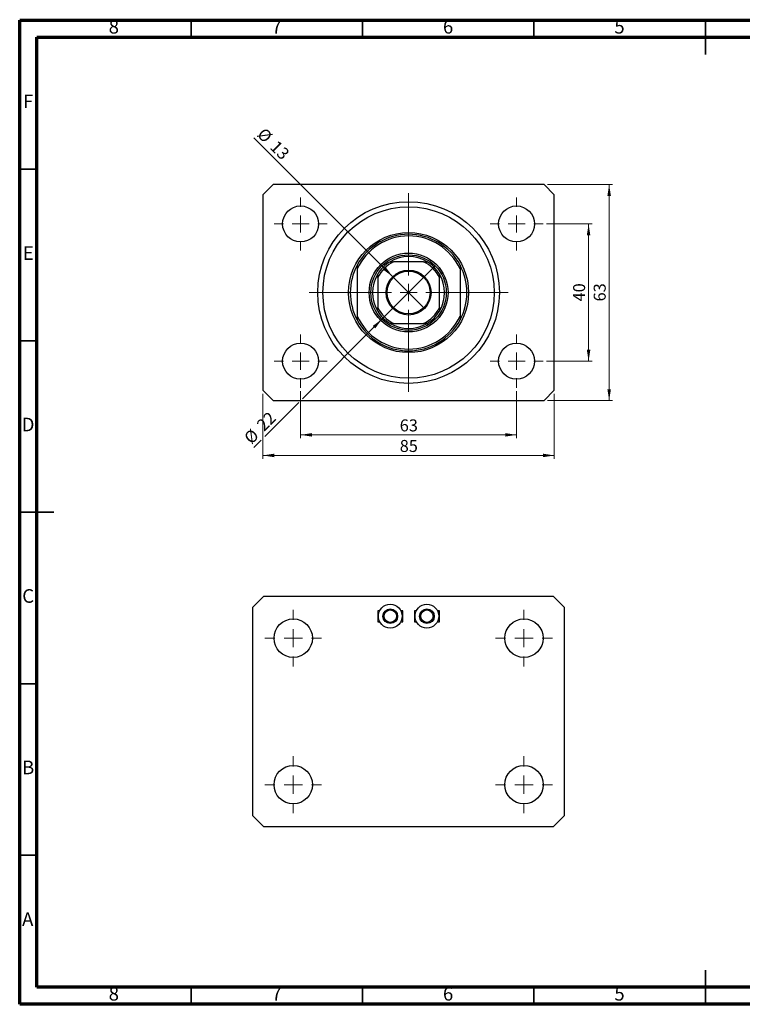
# Model space of a CAD drawing. Units: millimetres. Extents: x 15 to 437, y 5 to 292.
# Drawn here: x 15 to 226, y 5 to 292 of the extents above; entities that cross this region are included whole.
import ezdxf

# ---------------------------------------------------------------- set-up
doc = ezdxf.new("R2010")
doc.units = ezdxf.units.MM
doc.styles.add('SLDTEXTSTYLE0', font='TXT', dxfattribs={"width": 0.75})
doc.dimstyles.new('SLDDIMSTYLE0', dxfattribs={"dimtxt": 3.5, "dimasz": 3.302, "dimexe": 0, "dimexo": 0.0625, "dimgap": 0.875, "dimtad": 1, "dimdec": 0, "dimrnd": 1e-09, "dimzin": 12, "dimdsep": 46, "dimtxsty": 'SLDTEXTSTYLE0', "dimsah": 1, "dimcen": 0.09, "dimadec": 0, "dimazin": 3, "dimtfac": 1, "dimtdec": 0, "dimtofl": 0, "dimtmove": 0, "dimatfit": 3, "dimfxl": 1, "dimfrac": 2, "dimtolj": 1, "dimtzin": 12, "dimarcsym": 0})
doc.dimstyles.new('SLDDIMSTYLE1', dxfattribs={"dimtxt": 3.5, "dimasz": 3.302, "dimexe": 0, "dimexo": 0.0625, "dimgap": 0.875, "dimtad": 1, "dimdec": 0, "dimrnd": 1e-09, "dimzin": 12, "dimdsep": 46, "dimtxsty": 'SLDTEXTSTYLE0', "dimsah": 1, "dimcen": 0.09, "dimadec": 0, "dimazin": 3, "dimtfac": 1, "dimtofl": 0, "dimtmove": 0, "dimatfit": 3, "dimfxl": 1, "dimfrac": 2, "dimtolj": 1, "dimtzin": 12, "dimarcsym": 0})
doc.dimstyles.new('SLDDIMSTYLE2', dxfattribs={"dimtxt": 3.5, "dimasz": 3.302, "dimexe": 0, "dimexo": 0.0625, "dimgap": 0.875, "dimtad": 1, "dimdec": 0, "dimrnd": 1e-09, "dimzin": 12, "dimdsep": 46, "dimtxsty": 'SLDTEXTSTYLE0', "dimblk1": 'NONE', "dimsah": 1, "dimcen": 0, "dimadec": 0, "dimazin": 3, "dimtfac": 1, "dimtdec": 0, "dimtmove": 0, "dimatfit": 3, "dimldrblk": 'NONE', "dimfxl": 1, "dimfrac": 2, "dimtolj": 1, "dimtzin": 12, "dimarcsym": 0})

# ---------------------------------------------------------------- blocks, each defined once
blk = doc.blocks.new('_D')
at = {"color": 7, "linetype": 'Continuous', "lineweight": 0}
for p, q in [((96.94, 183.81), (96.94, 170.06)), ((159.94, 183.81), (159.94, 170.06)), ((96.94, 171.06), (159.94, 171.06))]:
    blk.add_line(p, q, dxfattribs=at)
at = {"color": 7, "linetype": 'Continuous', "lineweight": 18}
for points in [[(96.94, 171.06), (100.24, 170.55), (100.24, 171.57)], [(159.94, 171.06), (156.64, 171.57), (156.64, 170.55)]]:
    blk.add_solid(points, dxfattribs=at)
at = {"color": 7, "linetype": 'Continuous', "lineweight": 18, "insert": (125.85, 175.57), "char_height": 3.5, "attachment_point": 1, "style": 'SLDTEXTSTYLE0'}
blk.add_mtext('63', dxfattribs=at)
blk = doc.blocks.new('_D_1')
at = {"color": 7, "linetype": 'Continuous', "lineweight": 0}
for p, q in [((85.94, 183.06), (85.94, 164.06)), ((170.94, 183.06), (170.94, 164.06)), ((170.94, 165.06), (85.94, 165.06))]:
    blk.add_line(p, q, dxfattribs=at)
at = {"color": 7, "linetype": 'Continuous', "lineweight": 18}
for points in [[(85.94, 165.06), (89.24, 164.55), (89.24, 165.57)], [(170.94, 165.06), (167.64, 165.57), (167.64, 164.55)]]:
    blk.add_solid(points, dxfattribs=at)
at = {"color": 7, "linetype": 'Continuous', "lineweight": 18, "insert": (125.85, 169.57), "char_height": 3.5, "attachment_point": 1, "style": 'SLDTEXTSTYLE0'}
blk.add_mtext('85', dxfattribs=at)
blk = doc.blocks.new('_D_2')
at = {"color": 7, "linetype": 'Continuous', "lineweight": 0}
for p, q in [((168.69, 232.56), (181.94, 232.56)), ((180.94, 192.56), (180.94, 232.56)), ((168.69, 192.56), (181.94, 192.56))]:
    blk.add_line(p, q, dxfattribs=at)
at = {"color": 7, "linetype": 'Continuous', "lineweight": 18}
for points in [[(180.94, 232.56), (180.43, 229.26), (181.45, 229.26)], [(180.94, 192.56), (181.45, 195.86), (180.43, 195.86)]]:
    blk.add_solid(points, dxfattribs=at)
at = {"color": 7, "linetype": 'Continuous', "lineweight": 18, "insert": (176.43, 209.97), "char_height": 3.5, "attachment_point": 1, "rotation": 90, "style": 'SLDTEXTSTYLE0'}
blk.add_mtext('40', dxfattribs=at)
blk = doc.blocks.new('_D_3')
at = {"color": 7, "linetype": 'Continuous', "lineweight": 0}
for p, q in [((168.94, 244.06), (187.94, 244.06)), ((186.94, 181.06), (186.94, 244.06)), ((168.94, 181.06), (187.94, 181.06))]:
    blk.add_line(p, q, dxfattribs=at)
at = {"color": 7, "linetype": 'Continuous', "lineweight": 18}
for points in [[(186.94, 244.06), (186.43, 240.76), (187.45, 240.76)], [(186.94, 181.06), (187.45, 184.36), (186.43, 184.36)]]:
    blk.add_solid(points, dxfattribs=at)
at = {"color": 7, "linetype": 'Continuous', "lineweight": 18, "insert": (182.43, 209.97), "char_height": 3.5, "attachment_point": 1, "rotation": 90, "style": 'SLDTEXTSTYLE0'}
blk.add_mtext('63', dxfattribs=at)
blk = doc.blocks.new('_D_4')
at = {"color": 7, "linetype": 'Continuous', "lineweight": 0}
for q in [(83.29, 257.71), (133.07, 207.93)]:
    blk.add_line((123.81, 217.19), q, dxfattribs=at)
at = {"color": 7, "linetype": 'Continuous', "lineweight": 18}
blk.add_solid([(123.81, 217.19), (121.83, 219.89), (121.11, 219.17)], dxfattribs=at)
at = {"color": 7, "linetype": 'Continuous', "lineweight": 18, "char_height": 3.5, "attachment_point": 1, "rotation": 315, "style": 'SLDTEXTSTYLE0'}
for s, insert in [('%%c', (86.48, 260.9)), ('13', (90.25, 257.2))]:
    blk.add_mtext(s, dxfattribs=dict(at, insert=insert))
blk = doc.blocks.new('_None')
blk = doc.blocks.new('_D_5')
at = {"color": 7, "linetype": 'Continuous', "lineweight": 0}
for p, q in [((120.66, 204.78), (136.22, 220.34)), ((120.66, 204.78), (97.48, 181.6)), ((96.4, 180.52), (86.48, 170.6)), ((85.4, 169.52), (83.29, 167.41))]:
    blk.add_line(p, q, dxfattribs=at)
at = {"color": 7, "linetype": 'Continuous', "lineweight": 18}
blk.add_solid([(120.66, 204.78), (117.97, 202.81), (118.69, 202.09)], dxfattribs=at)
at = {"color": 7, "linetype": 'Continuous', "lineweight": 18, "char_height": 3.5, "attachment_point": 1, "rotation": 45, "style": 'SLDTEXTSTYLE0'}
for s, insert in [('22', (83.8, 174.37)), ('%%c', (80.1, 170.6))]:
    blk.add_mtext(s, dxfattribs=dict(at, insert=insert))
blk = doc.blocks.new('SW_CENTERMARKSYMBOL_0')
at = {"color": 0, "linetype": 'Continuous', "lineweight": 18}
for p, q in [((0, 5), (0, 29)), ((-5, 0), (-29, 0)), ((0, 0), (-2.5, 0)), ((0, 0), (0, 2.5)), ((0, 0), (0, -2.5)), ((0, 0), (2.5, 0)), ((5, 0), (29, 0)), ((0, -5), (0, -29))]:
    blk.add_line(p, q, dxfattribs=at)
blk = doc.blocks.new('SW_CENTERMARKSYMBOL_1')
at = {"color": 0, "linetype": 'Continuous', "lineweight": 18}
for p, q in [((0, 5), (0, 7.75)), ((-5, 0), (-7.75, 0)), ((0, 0), (-2.5, 0)), ((0, 0), (0, 2.5)), ((0, 0), (0, -2.5)), ((0, 0), (2.5, 0)), ((5, 0), (7.75, 0)), ((0, -5), (0, -7.75))]:
    blk.add_line(p, q, dxfattribs=at)
blk = doc.blocks.new('SW_CENTERMARKSYMBOL_2')
at = {"color": 0, "linetype": 'Continuous', "lineweight": 18}
for p, q in [((0, 5), (0, 7.75)), ((-5, 0), (-7.75, 0)), ((0, 0), (-2.5, 0)), ((0, 0), (0, 2.5)), ((0, 0), (0, -2.5)), ((0, 0), (2.5, 0)), ((5, 0), (7.75, 0)), ((0, -5), (0, -7.75))]:
    blk.add_line(p, q, dxfattribs=at)
blk = doc.blocks.new('SW_CENTERMARKSYMBOL_3')
at = {"color": 0, "linetype": 'Continuous', "lineweight": 18}
for p, q in [((0, 5), (0, 7.75)), ((-5, 0), (-7.75, 0)), ((0, 0), (-2.5, 0)), ((0, 0), (0, 2.5)), ((0, 0), (0, -2.5)), ((0, 0), (2.5, 0)), ((5, 0), (7.75, 0)), ((0, -5), (0, -7.75))]:
    blk.add_line(p, q, dxfattribs=at)
blk = doc.blocks.new('SW_CENTERMARKSYMBOL_4')
at = {"color": 0, "linetype": 'Continuous', "lineweight": 18}
for p, q in [((0, 5), (0, 7.75)), ((-5, 0), (-7.75, 0)), ((0, 0), (-2.5, 0)), ((0, 0), (0, 2.5)), ((0, 0), (0, -2.5)), ((0, 0), (2.5, 0)), ((5, 0), (7.75, 0)), ((0, -5), (0, -7.75))]:
    blk.add_line(p, q, dxfattribs=at)
blk = doc.blocks.new('SW_CENTERMARKSYMBOL_5')
at = {"color": 0, "linetype": 'Continuous', "lineweight": 18}
for p, q in [((0, 5.34), (0, 8.28)), ((-5.34, 0), (-8.28, 0)), ((0, 0), (-2.67, 0)), ((0, 0), (0, 2.67)), ((0, 0), (0, -2.67)), ((0, 0), (2.67, 0)), ((5.34, 0), (8.28, 0)), ((0, -5.34), (0, -8.28))]:
    blk.add_line(p, q, dxfattribs=at)
blk = doc.blocks.new('SW_CENTERMARKSYMBOL_6')
at = {"color": 0, "linetype": 'Continuous', "lineweight": 18}
for p, q in [((0, 5.34), (0, 8.28)), ((-5.34, 0), (-8.28, 0)), ((0, 0), (-2.67, 0)), ((0, 0), (0, 2.67)), ((0, 0), (0, -2.67)), ((0, 0), (2.67, 0)), ((5.34, 0), (8.28, 0)), ((0, -5.34), (0, -8.28))]:
    blk.add_line(p, q, dxfattribs=at)
blk = doc.blocks.new('SW_CENTERMARKSYMBOL_7')
at = {"color": 0, "linetype": 'Continuous', "lineweight": 18}
for p, q in [((0, 5.34), (0, 8.28)), ((-5.34, 0), (-8.28, 0)), ((0, 0), (-2.67, 0)), ((0, 0), (0, 2.67)), ((0, 0), (0, -2.67)), ((0, 0), (2.67, 0)), ((5.34, 0), (8.28, 0)), ((0, -5.34), (0, -8.28))]:
    blk.add_line(p, q, dxfattribs=at)
blk = doc.blocks.new('SW_CENTERMARKSYMBOL_8')
at = {"color": 0, "linetype": 'Continuous', "lineweight": 18}
for p, q in [((0, 5.34), (0, 8.28)), ((-5.34, 0), (-8.28, 0)), ((0, 0), (-2.67, 0)), ((0, 0), (0, 2.67)), ((0, 0), (0, -2.67)), ((0, 0), (2.67, 0)), ((5.34, 0), (8.28, 0)), ((0, -5.34), (0, -8.28))]:
    blk.add_line(p, q, dxfattribs=at)

msp = doc.modelspace()

# ---------------------------------------------------------------- linework, layer by layer
at = {"color": 7, "linetype": 'Continuous', "lineweight": 70}
for p, q in [((15, 5), (15, 292)), ((15, 292), (415, 292)), ((20, 10), (20, 287)), ((20, 287), (410, 287)), ((410, 10), (20, 10)), ((415, 5), (15, 5))]:
    msp.add_line(p, q, dxfattribs=at)
at = {"color": 7, "linetype": 'Continuous', "lineweight": 35}
for p, q in [((65, 287), (65, 292)), ((115, 287), (115, 292)), ((165, 287), (165, 292)), ((215, 287), (215, 292)), ((215, 292), (215, 282)), ((20, 248.5), (15, 248.5)), ((20, 198.5), (15, 198.5)), ((20, 148.5), (15, 148.5)), ((15, 148.5), (25, 148.5)), ((20, 98.5), (15, 98.5)), ((20, 48.5), (15, 48.5)), ((215, 5), (215, 15)), ((65, 10), (65, 5)), ((115, 10), (115, 5)), ((165, 10), (165, 5)), ((215, 10), (215, 5))]:
    msp.add_line(p, q, dxfattribs=at)
at = {"color": 7, "linetype": 'Continuous', "lineweight": 25}
for p, q in [((88.94, 244.06), (85.94, 241.06)), ((167.94, 244.06), (88.94, 244.06)), ((170.94, 241.06), (167.94, 244.06)), ((85.94, 241.06), (85.94, 184.06)), ((170.94, 184.06), (170.94, 241.06)), ((132.8, 221.56), (124.08, 221.56)), ((113.44, 220.56), (113.44, 219.43)), ((113.44, 219.43), (113.44, 205.69)), ((143.44, 220.56), (143.44, 219.43)), ((143.44, 219.43), (143.44, 205.69)), ((119.44, 216.92), (119.44, 208.2)), ((137.44, 208.2), (137.44, 216.92)), ((113.44, 205.69), (113.44, 204.56)), ((143.44, 205.69), (143.44, 204.56)), ((124.08, 203.56), (132.8, 203.56)), ((85.94, 184.06), (88.94, 181.06)), ((167.94, 181.06), (170.94, 184.06)), ((88.94, 181.06), (167.94, 181.06)), ((83.03, 120.85), (86.24, 124.06)), ((86.24, 124.06), (170.64, 124.06)), ((170.64, 124.06), (173.85, 120.85)), ((83.03, 59.96), (83.03, 120.85)), ((173.85, 120.85), (173.85, 59.96)), ((119.47, 119.79), (119.47, 116.58)), ((120.02, 119.79), (119.47, 119.79)), ((126.73, 119.79), (126.18, 119.79)), ((126.73, 116.58), (126.73, 119.79)), ((130.15, 119.79), (130.15, 116.58)), ((130.7, 119.79), (130.15, 119.79)), ((137.41, 119.79), (136.86, 119.79)), ((137.41, 116.58), (137.41, 119.79)), ((119.47, 116.58), (120.02, 116.58)), ((126.18, 116.58), (126.73, 116.58)), ((130.15, 116.58), (130.7, 116.58)), ((136.86, 116.58), (137.41, 116.58)), ((86.24, 56.75), (83.03, 59.96)), ((173.85, 59.96), (170.64, 56.75)), ((170.64, 56.75), (86.24, 56.75))]:
    msp.add_line(p, q, dxfattribs=at)
for centre, radius in [((128.44, 212.56), 26.5), ((96.94, 232.56), 5.25), ((128.44, 212.56), 25), ((159.94, 232.56), 5.25), ((128.44, 212.56), 17.5), ((128.44, 212.56), 11.5), ((128.44, 212.56), 11), ((128.44, 212.56), 6.55), ((128.44, 212.56), 6.25), ((96.94, 192.56), 5.25), ((159.94, 192.56), 5.25), ((123.1, 118.18), 3.47), ((133.78, 118.18), 3.47), ((123.1, 118.18), 2.14), ((123.1, 118.18), 1.82), ((133.78, 118.18), 2.14), ((133.78, 118.18), 1.82), ((94.79, 111.77), 5.61), ((162.09, 111.77), 5.61), ((94.79, 69.04), 5.61), ((162.09, 69.04), 5.61)]:
    msp.add_circle(centre, radius, dxfattribs=at)
for radius, start, end in [(17, 28.0725, 151.9275), (16.5, 24.62, 155.38), (10.5, 121.0027, 148.9973), (10, 115.8419, 154.1581), (10.5, 58.9973, 121.0027), (10, 25.8419, 64.1581), (10.5, 31.0027, 58.9973), (17, 151.9275, 208.0725), (17, 331.9275, 28.0725), (10.5, 148.9973, 211.0027), (10.5, 328.9973, 31.0027), (10, 205.8419, 244.1581), (10.5, 211.0027, 238.9973), (10, 295.8419, 334.1581), (10.5, 301.0027, 328.9973), (16.5, 204.62, 335.38), (17, 208.0725, 331.9275), (10.5, 238.9973, 301.0027)]:
    msp.add_arc((128.44, 212.56), radius, start, end, dxfattribs=at)
for points, knots in [([(123.03, 221.56), (123.04, 221.56), (123.04, 221.56), (123.11, 221.56), (123.26, 221.56), (123.59, 221.56), (123.89, 221.56), (124.08, 221.56)], [0, 0, 0, 0, 0.073185, 0.162051, 0.295967, 0.536508, 1, 1, 1, 1]), ([(132.8, 221.56), (133.04, 221.56), (133.34, 221.56), (133.65, 221.56), (133.77, 221.56), (133.84, 221.56), (133.84, 221.56), (133.85, 221.56)], [0, 0, 0, 0, 0.566229, 0.700786, 0.836171, 0.918365, 1, 1, 1, 1]), ([(119.44, 216.92), (119.44, 217.16), (119.44, 217.46), (119.44, 217.77), (119.44, 217.89), (119.44, 217.96), (119.44, 217.96), (119.44, 217.97)], [0, 0, 0, 0, 0.566229, 0.700786, 0.836171, 0.918365, 1, 1, 1, 1]), ([(137.44, 217.97), (137.44, 217.96), (137.44, 217.96), (137.44, 217.89), (137.44, 217.74), (137.44, 217.41), (137.44, 217.11), (137.44, 216.92)], [0, 0, 0, 0, 0.073185, 0.162051, 0.295967, 0.536508, 1, 1, 1, 1]), ([(119.44, 207.15), (119.44, 207.16), (119.44, 207.16), (119.44, 207.23), (119.44, 207.38), (119.44, 207.71), (119.44, 208.01), (119.44, 208.2)], [0, 0, 0, 0, 0.073185, 0.162051, 0.295967, 0.536508, 1, 1, 1, 1]), ([(137.44, 208.2), (137.44, 207.96), (137.44, 207.66), (137.44, 207.35), (137.44, 207.23), (137.44, 207.16), (137.44, 207.16), (137.44, 207.15)], [0, 0, 0, 0, 0.566229, 0.700786, 0.836171, 0.918365, 1, 1, 1, 1]), ([(124.08, 203.56), (123.84, 203.56), (123.54, 203.56), (123.23, 203.56), (123.11, 203.56), (123.04, 203.56), (123.04, 203.56), (123.03, 203.56)], [0, 0, 0, 0, 0.566229, 0.700786, 0.836171, 0.918365, 1, 1, 1, 1]), ([(133.85, 203.56), (133.84, 203.56), (133.84, 203.56), (133.77, 203.56), (133.62, 203.56), (133.29, 203.56), (132.99, 203.56), (132.8, 203.56)], [0, 0, 0, 0, 0.073185, 0.162051, 0.295967, 0.536508, 1, 1, 1, 1])]:
    msp.add_open_spline(points, degree=3, knots=knots, dxfattribs=at)

# ---------------------------------------------------------------- block references
at = {"color": 7, "linetype": 'Continuous', "lineweight": 0}
for name, p in [('SW_CENTERMARKSYMBOL_0', (128.44, 212.56)), ('SW_CENTERMARKSYMBOL_3', (96.94, 232.56)), ('SW_CENTERMARKSYMBOL_2', (159.94, 232.56)), ('SW_CENTERMARKSYMBOL_4', (96.94, 192.56)), ('SW_CENTERMARKSYMBOL_1', (159.94, 192.56)), ('SW_CENTERMARKSYMBOL_5', (94.79, 111.77)), ('SW_CENTERMARKSYMBOL_6', (162.09, 111.77)), ('SW_CENTERMARKSYMBOL_8', (94.79, 69.04)), ('SW_CENTERMARKSYMBOL_7', (162.09, 69.04))]:
    msp.add_blockref(name, p, dxfattribs=at)

# ---------------------------------------------------------------- texts
at = {"color": 7, "linetype": 'Continuous', "lineweight": 0, "char_height": 3.97, "attachment_point": 2, "style": 'SLDTEXTSTYLE0'}
for s, insert in [('8', (42.46, 292.06)), ('7', (89.96, 292.06)), ('6', (139.96, 292.06)), ('5', (189.96, 292.06)), ('F', (17.46, 270.31)), ('E', (17.51, 226.06)), ('D', (17.45, 176.06)), ('C', (17.46, 126.06)), ('B', (17.47, 76.06)), ('A', (17.34, 31.81)), ('8', (42.46, 10.06)), ('7', (89.96, 10.06)), ('6', (139.96, 10.06)), ('5', (189.96, 10.06))]:
    msp.add_mtext(s, dxfattribs=dict(at, insert=insert))

# ---------------------------------------------------------------- dimensions: what is measured, and where the dimension line sits
at = {"color": 7, "linetype": 'Continuous', "lineweight": 18}
for p1, p2, picture, middle in [((133.07, 207.93), (123.81, 217.19), '_D_4', (86.94, 254.06)), ((136.22, 220.34), (120.66, 204.78), '_D_5', (86.94, 171.06))]:
    dim = msp.add_diameter_dim_2p(p1=p1, p2=p2, dimstyle='SLDDIMSTYLE2', dxfattribs=at)
    dim.commit()
    dim.dimension.update_dxf_attribs({"geometry": picture, "text_midpoint": middle, "dimtype": 163})
for base, p1, p2, picture, middle in [((186.94, 244.06), (167.94, 181.06), (167.94, 244.06), '_D_3', (186.94, 212.56)), ((180.94, 232.56), (167.69, 192.56), (167.69, 232.56), '_D_2', (180.94, 212.56))]:
    dim = msp.add_linear_dim(base=base, p1=p1, p2=p2, angle=90, dimstyle='SLDDIMSTYLE0', dxfattribs=at)
    dim.commit()
    dim.dimension.update_dxf_attribs({"geometry": picture, "text_midpoint": middle, "dimtype": 160})
for base, p1, p2, dimstyle, picture, middle in [((85.94, 165.06), (170.94, 184.06), (85.94, 184.06), 'SLDDIMSTYLE1', '_D_1', (128.44, 165.06)), ((159.94, 171.06), (96.94, 184.81), (159.94, 184.81), 'SLDDIMSTYLE0', '_D', (128.44, 171.06))]:
    dim = msp.add_linear_dim(base=base, p1=p1, p2=p2, dimstyle=dimstyle, dxfattribs=at)
    dim.commit()
    dim.dimension.update_dxf_attribs({"geometry": picture, "text_midpoint": middle, "dimtype": 160})

doc.saveas('drawing.dxf')
